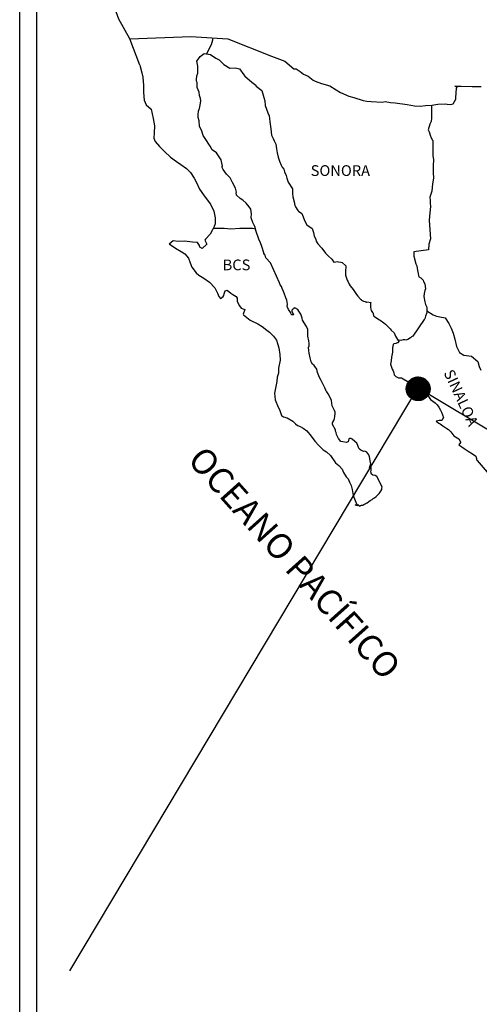
# Model space of a CAD drawing. Units: millimetres. Extents: x 700280 to 702680, y 2814605 to 2816405.
# Drawn here: x 702257 to 702359, y 2816029 to 2816248 of the extents above; entities that cross this region are included whole.
import ezdxf

# ---------------------------------------------------------------- set-up
doc = ezdxf.new("R2010")
doc.units = ezdxf.units.MM
doc.layers.add('Lomo', color=7, linetype='Continuous')
doc.styles.add('ROMANS', font='ROMANS', dxfattribs={"height": 0.2})

msp = doc.modelspace()

# ---------------------------------------------------------------- hatches: boundary and pattern name
at = {"layer": 'Lomo'}
h = msp.add_hatch(dxfattribs=at)
h.set_pattern_fill('ANSI31', scale=0.8, style=0)
h.set_pattern_definition([(45, (321173.81774, 987156.70844), (-0.0707106781187, 0.0707106781187), [])])
edge = h.paths.add_edge_path()
edge.add_arc((702345.58, 2816166.02), 2.65, 0, 360)

# ---------------------------------------------------------------- linework, layer by layer
at = {"layer": 'Lomo', "color": 7}
for p, q in [((702256.55, 2814700.77), (702256.55, 2816298.4)), ((702260.35, 2815863.82), (702260.35, 2816280.42))]:
    msp.add_line(p, q, dxfattribs=at)
at = {"layer": 'Lomo', "color": 5, "linetype": 'Continuous'}
for p, q in [((702296.9, 2816240.19), (702297.74, 2816240.93)), ((702297.74, 2816240.93), (702299.16, 2816240.64)), ((702299.16, 2816240.64), (702300.39, 2816239.85)), ((702296.13, 2816239.16), (702296.9, 2816240.19)), ((702296.37, 2816238.07), (702296.13, 2816239.16)), ((702300.39, 2816239.85), (702301.12, 2816239.46)), ((702301.12, 2816239.46), (702301.86, 2816238.77)), ((702301.86, 2816238.77), (702302.15, 2816238.42)), ((702302.15, 2816238.42), (702303.48, 2816237.63)), ((702283.38, 2816238.3), (702283.87, 2816236.58)), ((702283.87, 2816236.58), (702284.08, 2816235.64)), ((702296.13, 2816235.9), (702296.33, 2816236.54)), ((702296.33, 2816236.54), (702296.37, 2816238.07)), ((702303.48, 2816237.63), (702304.7, 2816237.68)), ((702304.7, 2816237.68), (702305.68, 2816237.44)), ((702305.68, 2816237.44), (702306.61, 2816236.11)), ((702284.08, 2816235.64), (702284.18, 2816233.77)), ((702296.03, 2816235.11), (702296.13, 2816235.9)), ((702296.08, 2816234.71), (702296.03, 2816235.11)), ((702296.23, 2816234.42), (702296.08, 2816234.71)), ((702296.18, 2816233.28), (702296.23, 2816234.42)), ((702306.61, 2816236.11), (702306.86, 2816235.86)), ((702306.86, 2816235.86), (702307.84, 2816235.02)), ((702307.84, 2816235.02), (702308.38, 2816234.48)), ((702308.38, 2816234.48), (702309.31, 2816233.83)), ((702284.18, 2816233.77), (702284.18, 2816232.19)), ((702284.18, 2816232.19), (702284.38, 2816230.45)), ((702296.62, 2816232.25), (702296.18, 2816233.28)), ((702296.72, 2816231.5), (702296.62, 2816232.25)), ((702309.31, 2816233.83), (702309.41, 2816233.59)), ((702309.41, 2816233.59), (702310.63, 2816232.6)), ((702310.63, 2816232.6), (702311.13, 2816231.08)), ((702284.38, 2816230.45), (702284.82, 2816229.42)), ((702296.97, 2816230.82), (702296.72, 2816231.5)), ((702296.87, 2816229.33), (702297.02, 2816230.32)), ((702297.02, 2816230.32), (702296.97, 2816230.82)), ((702311.13, 2816231.08), (702311.33, 2816230.33)), ((702311.33, 2816230.33), (702311.43, 2816229.3)), ((702284.82, 2816229.42), (702285.9, 2816228.43)), ((702285.9, 2816228.43), (702286.34, 2816226.36)), ((702296.39, 2816227.31), (702296.48, 2816228.05)), ((702296.48, 2816228.05), (702296.68, 2816228.44)), ((702296.68, 2816228.44), (702296.73, 2816228.59)), ((702296.73, 2816228.59), (702296.87, 2816229.33)), ((702311.43, 2816229.3), (702312.01, 2816227.63)), ((702312.01, 2816227.63), (702312.26, 2816226.98)), ((702286.34, 2816226.36), (702286.64, 2816224.74)), ((702296.43, 2816226.62), (702296.39, 2816227.31)), ((702296.68, 2816225.88), (702296.43, 2816226.62)), ((702296.73, 2816224.7), (702296.68, 2816225.88)), ((702312.26, 2816226.98), (702312.35, 2816226.39)), ((702312.35, 2816226.39), (702312.46, 2816225.6)), ((702312.46, 2816225.6), (702312.66, 2816224.07)), ((702286.59, 2816223.16), (702286.54, 2816222.02)), ((702286.64, 2816224.74), (702286.59, 2816223.16)), ((702297.22, 2816223.56), (702296.73, 2816224.7)), ((702297.57, 2816222.57), (702297.22, 2816223.56)), ((702312.66, 2816224.07), (702312.8, 2816222.69)), ((702286.54, 2816222.02), (702286.79, 2816221.28)), ((702286.79, 2816221.28), (702287.77, 2816220.1)), ((702297.96, 2816221.89), (702297.57, 2816222.57)), ((702299.09, 2816220.21), (702297.96, 2816221.89)), ((702312.8, 2816222.69), (702313.15, 2816221.9)), ((702313.15, 2816221.9), (702313.44, 2816221.41)), ((702313.44, 2816221.41), (702313.79, 2816220.62)), ((702287.77, 2816220.1), (702288.9, 2816219.01)), ((702288.9, 2816219.01), (702290.22, 2816217.78)), ((702299.58, 2816219.37), (702299.09, 2816220.21)), ((702300.51, 2816218.68), (702299.58, 2816219.37)), ((702301.55, 2816217.15), (702300.51, 2816218.68)), ((702313.79, 2816220.62), (702313.94, 2816219.58)), ((702313.94, 2816219.58), (702314.09, 2816218.69)), ((702314.09, 2816218.69), (702314.28, 2816217.71)), ((702290.22, 2816217.78), (702291.6, 2816216.75)), ((702291.6, 2816216.75), (702292.58, 2816216.11)), ((702301.84, 2816215.77), (702301.55, 2816217.15)), ((702314.28, 2816217.71), (702314.58, 2816216.87)), ((702314.58, 2816216.87), (702314.97, 2816215.93)), ((702292.58, 2816216.11), (702293.81, 2816215.22)), ((702293.81, 2816215.22), (702294.69, 2816214.33)), ((702294.69, 2816214.33), (702295.53, 2816213.05)), ((702301.69, 2816215.62), (702301.84, 2816215.77)), ((702302.04, 2816214.98), (702301.69, 2816215.62)), ((702302.78, 2816213.94), (702302.04, 2816214.98)), ((702314.97, 2816215.93), (702315.22, 2816215.49)), ((702315.22, 2816215.49), (702315.56, 2816215.05)), ((702315.56, 2816215.05), (702315.75, 2816214.5)), ((702315.75, 2816214.5), (702316.05, 2816213.66)), ((702295.53, 2816213.05), (702296.02, 2816212.06)), ((702296.02, 2816212.06), (702296.71, 2816210.63)), ((702303.56, 2816213.16), (702302.78, 2816213.94)), ((702304.1, 2816212.12), (702303.56, 2816213.16)), ((702304.79, 2816210.84), (702304.1, 2816212.12)), ((702316.05, 2816213.66), (702316.25, 2816213.02)), ((702316.25, 2816213.02), (702316.5, 2816212.14)), ((702316.5, 2816212.14), (702317.48, 2816210.65)), ((702296.71, 2816210.63), (702297.59, 2816209.35)), ((702304.98, 2816209.95), (702304.79, 2816210.84)), ((702304.93, 2816209.8), (702304.98, 2816209.95)), ((702317.48, 2816210.65), (702317.48, 2816209.62)), ((702297.59, 2816209.35), (702298.47, 2816208.22)), ((702298.47, 2816208.22), (702299.21, 2816207.28)), ((702304.99, 2816209.26), (702304.93, 2816209.8)), ((702305.82, 2816208.52), (702304.99, 2816209.26)), ((702306.41, 2816208.17), (702305.82, 2816208.52)), ((702307.15, 2816207.49), (702306.41, 2816208.17)), ((702317.48, 2816209.62), (702317.58, 2816208.92)), ((702317.58, 2816208.92), (702317.97, 2816207.44)), ((702299.21, 2816207.28), (702299.94, 2816205.7)), ((702299.94, 2816205.7), (702300.19, 2816204.22)), ((702307.83, 2816206.69), (702307.15, 2816207.49)), ((702308.23, 2816206.15), (702307.83, 2816206.69)), ((702308.37, 2816205.07), (702308.23, 2816206.15)), ((702317.97, 2816207.44), (702317.97, 2816207.25)), ((702317.97, 2816207.25), (702318.17, 2816206.66)), ((702318.17, 2816206.66), (702318.71, 2816205.82)), ((702318.71, 2816205.82), (702318.81, 2816205.67)), ((702318.81, 2816205.67), (702319.6, 2816205.18)), ((702300.19, 2816204.22), (702300.2, 2816202.89)), ((702308.27, 2816204.18), (702308.37, 2816205.07)), ((702308.62, 2816203.19), (702308.27, 2816204.18)), ((702319.6, 2816205.18), (702320.24, 2816203.45)), ((702320.24, 2816203.45), (702320.67, 2816202.66)), ((702299.61, 2816201.5), (702299.12, 2816200.57)), ((702300, 2816202.24), (702299.61, 2816201.5)), ((702300.2, 2816202.89), (702300, 2816202.24)), ((702309.06, 2816202.26), (702308.62, 2816203.19)), ((702309.41, 2816201.12), (702309.06, 2816202.26)), ((702310, 2816199.44), (702309.41, 2816201.12)), ((702320.67, 2816202.66), (702321.86, 2816201.83)), ((702321.86, 2816201.83), (702322.2, 2816200.89)), ((702290.84, 2816199.03), (702289.96, 2816198.34)), ((702291.97, 2816198.93), (702290.84, 2816199.03)), ((702293.39, 2816198.98), (702291.97, 2816198.93)), ((702295.16, 2816198.79), (702293.39, 2816198.98)), ((702298.09, 2816199.43), (702297.9, 2816199.19)), ((702297.9, 2816199.19), (702298.39, 2816198.35)), ((702299.12, 2816200.57), (702298.09, 2816199.43)), ((702310.34, 2816198.61), (702310, 2816199.44)), ((702322.2, 2816200.89), (702322.35, 2816200.09)), ((702322.35, 2816200.09), (702322.64, 2816199.56)), ((702322.64, 2816199.56), (702322.88, 2816198.82)), ((702289.96, 2816198.34), (702290.2, 2816198.24)), ((702290.2, 2816198.24), (702291.38, 2816197.45)), ((702291.38, 2816197.45), (702292.61, 2816196.66)), ((702292.61, 2816196.66), (702293.44, 2816196.17)), ((702296.28, 2816198.69), (702295.16, 2816198.79)), ((702296.72, 2816198.05), (702296.28, 2816198.69)), ((702296.77, 2816197.65), (702296.72, 2816198.05)), ((702297.31, 2816197.36), (702296.77, 2816197.65)), ((702298.39, 2816198.35), (702297.31, 2816197.36)), ((702310.64, 2816197.77), (702310.34, 2816198.61)), ((702311.08, 2816196.38), (702310.64, 2816197.77)), ((702322.88, 2816198.82), (702323.13, 2816198.42)), ((702323.13, 2816198.42), (702324.07, 2816197.39)), ((702324.07, 2816197.39), (702324.85, 2816196.3)), ((702293.44, 2816196.17), (702294.28, 2816195.18)), ((702294.28, 2816195.18), (702294.67, 2816194.15)), ((702311.13, 2816196.24), (702311.08, 2816196.38)), ((702311.43, 2816195.89), (702311.13, 2816196.24)), ((702311.57, 2816195.3), (702311.43, 2816195.89)), ((702312.6, 2816194.17), (702311.57, 2816195.3)), ((702324.85, 2816196.3), (702325.48, 2816195.71)), ((702325.48, 2816195.71), (702326.32, 2816194.97)), ((702326.32, 2816194.97), (702326.71, 2816194.28)), ((702294.67, 2816194.15), (702295.02, 2816193.21)), ((702295.02, 2816193.21), (702296, 2816191.88)), ((702314.62, 2816189.68), (702312.6, 2816194.17)), ((702326.71, 2816194.28), (702327.16, 2816194.38)), ((702327.16, 2816194.38), (702327.45, 2816194.43)), ((702327.45, 2816194.43), (702327.8, 2816194.38)), ((702327.8, 2816194.38), (702328.33, 2816194.28)), ((702328.33, 2816194.28), (702328.58, 2816194.23)), ((702328.58, 2816194.23), (702329.41, 2816193.49)), ((702329.41, 2816193.49), (702329.36, 2816192.16)), ((702296, 2816191.88), (702296.58, 2816191.43)), ((702296.58, 2816191.43), (702297.71, 2816190.7)), ((702297.71, 2816190.7), (702298.99, 2816189.86)), ((702329.36, 2816192.16), (702329.36, 2816191.37)), ((702329.36, 2816191.37), (702329.71, 2816190.28)), ((702329.71, 2816190.28), (702329.86, 2816190.03)), ((702298.99, 2816189.86), (702300.12, 2816188.53)), ((702300.12, 2816188.53), (702300.71, 2816187.39)), ((702302.27, 2816187.24), (702302.47, 2816187.89)), ((702302.47, 2816187.89), (702302.87, 2816188.04)), ((702302.87, 2816188.04), (702303.7, 2816187.4)), ((702314.77, 2816189.23), (702314.62, 2816189.68)), ((702315.01, 2816188.84), (702314.77, 2816189.23)), ((702315.16, 2816188.45), (702315.01, 2816188.84)), ((702315.51, 2816187.76), (702315.16, 2816188.45)), ((702329.86, 2816190.03), (702330.16, 2816189.35)), ((702330.16, 2816189.35), (702330.35, 2816189)), ((702330.35, 2816189), (702331.08, 2816188.21)), ((702331.08, 2816188.21), (702331.82, 2816187.08)), ((702300.71, 2816187.39), (702301.05, 2816186.65)), ((702301.05, 2816186.65), (702301.39, 2816186.21)), ((702301.39, 2816186.21), (702301.45, 2816186.21)), ((702301.45, 2816186.21), (702302.03, 2816186.61)), ((702302.03, 2816186.61), (702302.18, 2816186.85)), ((702302.18, 2816186.85), (702302.27, 2816187.24)), ((702303.7, 2816187.4), (702304.19, 2816187.1)), ((702304.19, 2816187.1), (702304.92, 2816186.66)), ((702304.92, 2816186.66), (702305.17, 2816186.26)), ((702305.17, 2816186.26), (702305.17, 2816185.48)), ((702315.65, 2816187.41), (702315.51, 2816187.76)), ((702316.04, 2816186.32), (702315.65, 2816187.41)), ((702316.24, 2816185.78), (702316.04, 2816186.32)), ((702316.39, 2816184.89), (702316.24, 2816185.78)), ((702331.82, 2816187.08), (702332.12, 2816186.73)), ((702332.12, 2816186.73), (702332.71, 2816186.04)), ((702332.71, 2816186.04), (702332.85, 2816185.95)), ((702332.85, 2816185.95), (702332.85, 2816185.89)), ((702332.85, 2816185.89), (702332.95, 2816185.8)), ((702332.95, 2816185.8), (702333.19, 2816185.65)), ((702333.19, 2816185.65), (702333.34, 2816185.6)), ((702305.17, 2816185.48), (702305.66, 2816184.54)), ((702305.66, 2816184.54), (702306.05, 2816184.05)), ((702306.05, 2816184.05), (702306.88, 2816183.7)), ((702306.88, 2816183.7), (702306.49, 2816182.71)), ((702316.34, 2816184.4), (702316.39, 2816184.89)), ((702316.59, 2816183.76), (702316.34, 2816184.4)), ((702317.13, 2816182.97), (702316.59, 2816183.76)), ((702317.57, 2816183.8), (702317.37, 2816183.56)), ((702317.37, 2816183.56), (702317.37, 2816183.36)), ((702317.72, 2816183.9), (702317.57, 2816183.8)), ((702317.81, 2816184.01), (702317.72, 2816183.9)), ((702317.96, 2816184.05), (702317.81, 2816184.01)), ((702318.06, 2816184.11), (702317.96, 2816184.05)), ((702318.7, 2816183.71), (702318.06, 2816184.11)), ((702318.94, 2816183.37), (702318.7, 2816183.71)), ((702333.34, 2816185.6), (702333.64, 2816185.55)), ((702333.64, 2816185.55), (702333.93, 2816185.36)), ((702333.93, 2816185.36), (702333.98, 2816185.36)), ((702333.98, 2816185.36), (702333.93, 2816185.26)), ((702333.93, 2816185.26), (702333.98, 2816185.3)), ((702333.98, 2816185.3), (702334.13, 2816185.46)), ((702334.13, 2816185.46), (702335.06, 2816185.3)), ((702334.96, 2816185.11), (702334.91, 2816184.27)), ((702334.91, 2816184.27), (702335.01, 2816183.82)), ((702335.06, 2816185.3), (702334.96, 2816185.11)), ((702335.01, 2816183.82), (702335.06, 2816183.53)), ((702335.06, 2816183.53), (702335.4, 2816183.08)), ((702306.49, 2816182.71), (702306.55, 2816182.51)), ((702306.55, 2816182.51), (702308.07, 2816181.38)), ((702308.07, 2816181.38), (702309.73, 2816180.5)), ((702317.23, 2816182.67), (702317.13, 2816182.97)), ((702317.33, 2816182.57), (702317.23, 2816182.67)), ((702317.57, 2816182.53), (702317.33, 2816182.57)), ((702317.37, 2816183.36), (702317.72, 2816182.57)), ((702317.72, 2816182.57), (702317.57, 2816182.53)), ((702319.38, 2816182.72), (702318.94, 2816183.37)), ((702319.63, 2816181.79), (702319.38, 2816182.72)), ((702319.73, 2816181.34), (702319.63, 2816181.79)), ((702320.66, 2816179.91), (702319.73, 2816181.34)), ((702335.4, 2816183.08), (702335.45, 2816183.04)), ((702335.45, 2816183.04), (702335.5, 2816182.84)), ((702335.5, 2816182.84), (702335.6, 2816182.3)), ((702335.6, 2816182.3), (702335.8, 2816182.15)), ((702335.8, 2816182.15), (702336.77, 2816181.46)), ((702336.77, 2816181.46), (702337.07, 2816181.36)), ((702337.07, 2816181.36), (702337.9, 2816180.77)), ((702309.73, 2816180.5), (702310.76, 2816179.9)), ((702310.76, 2816179.9), (702311.79, 2816179.11)), ((702311.79, 2816179.11), (702312.33, 2816178.67)), ((702320.96, 2816179.27), (702320.66, 2816179.91)), ((702320.96, 2816178.43), (702320.96, 2816179.27)), ((702337.9, 2816180.77), (702338.3, 2816180.42)), ((702338.3, 2816180.42), (702339.33, 2816179.39)), ((702339.33, 2816179.39), (702339.58, 2816179.09)), ((702339.58, 2816179.09), (702340.21, 2816178.5)), ((702312.33, 2816178.67), (702313.27, 2816177.78)), ((702313.27, 2816177.78), (702313.91, 2816176.9)), ((702313.91, 2816176.9), (702314.15, 2816176.16)), ((702320.91, 2816177.74), (702320.96, 2816178.43)), ((702321.16, 2816176.75), (702320.91, 2816177.74)), ((702340.21, 2816178.5), (702340.51, 2816177.76)), ((702340.51, 2816177.76), (702340.95, 2816177.02)), ((702340.95, 2816177.02), (702341.24, 2816176.58)), ((702314.15, 2816176.16), (702314.44, 2816175.17)), ((702314.44, 2816175.17), (702314.65, 2816173.69)), ((702321.06, 2816175.22), (702321.2, 2816175.62)), ((702321.16, 2816174.58), (702321.06, 2816175.22)), ((702321.25, 2816176.11), (702321.16, 2816176.75)), ((702321.2, 2816175.62), (702321.25, 2816176.11)), ((702339.87, 2816175.2), (702339.83, 2816174.21)), ((702339.97, 2816175.89), (702339.87, 2816175.2)), ((702340.17, 2816176.04), (702339.97, 2816175.89)), ((702340.6, 2816176.13), (702340.17, 2816176.04)), ((702340.85, 2816176.28), (702340.6, 2816176.13)), ((702341, 2816176.28), (702340.85, 2816176.28)), ((702341.24, 2816176.48), (702341, 2816176.28)), ((702341.24, 2816176.58), (702341.24, 2816176.48)), ((702314.74, 2816172.45), (702314.4, 2816170.63)), ((702314.65, 2816173.69), (702314.74, 2816172.45)), ((702321.21, 2816173.94), (702321.16, 2816174.58)), ((702321.45, 2816172.96), (702321.21, 2816173.94)), ((702321.65, 2816172.02), (702321.45, 2816172.96)), ((702339.63, 2816173.07), (702339.58, 2816172.23)), ((702339.83, 2816174.21), (702339.63, 2816173.07)), ((702314.4, 2816170.63), (702314.36, 2816169.54)), ((702321.94, 2816171.53), (702321.65, 2816172.02)), ((702322.34, 2816171.23), (702321.94, 2816171.53)), ((702322.93, 2816170.39), (702322.34, 2816171.23)), ((702323.08, 2816169.65), (702322.93, 2816170.39)), ((702339.58, 2816172.23), (702339.39, 2816171.49)), ((702339.39, 2816171.49), (702339.44, 2816171.29)), ((702339.44, 2816171.29), (702339.68, 2816170.61)), ((702339.68, 2816170.61), (702339.78, 2816170.41)), ((702339.78, 2816170.41), (702339.98, 2816170.06)), ((702314.11, 2816168.6), (702313.97, 2816167.67)), ((702314.36, 2816169.54), (702314.11, 2816168.6)), ((702323.57, 2816168.52), (702323.08, 2816169.65)), ((702323.87, 2816167.87), (702323.57, 2816168.52)), ((702339.98, 2816170.06), (702340.13, 2816169.62)), ((702340.13, 2816169.62), (702340.23, 2816169.17)), ((702340.23, 2816169.17), (702340.62, 2816168.73)), ((702340.62, 2816168.73), (702341.16, 2816168.48)), ((702341.16, 2816168.48), (702341.84, 2816168.48)), ((702341.84, 2816168.48), (702345.52, 2816166.32)), ((702313.97, 2816167.67), (702313.48, 2816165.05)), ((702324.45, 2816166.84), (702323.87, 2816167.87)), ((702324.7, 2816166.2), (702324.45, 2816166.84)), ((702324.95, 2816165.71), (702324.7, 2816166.2)), ((702345.52, 2816166.32), (702346.21, 2816165.82)), ((702313.48, 2816165.05), (702313.63, 2816163.57)), ((702325.04, 2816165.46), (702324.95, 2816165.71)), ((702325.14, 2816165.31), (702325.04, 2816165.46)), ((702325.48, 2816164.91), (702325.14, 2816165.31)), ((702325.78, 2816164.37), (702325.48, 2816164.91)), ((702326.22, 2816163.39), (702325.78, 2816164.37)), ((702346.21, 2816165.82), (702346.79, 2816165.48)), ((702346.79, 2816165.48), (702347.24, 2816164.89)), ((702347.24, 2816164.89), (702347.73, 2816164.5)), ((702347.73, 2816164.5), (702348.37, 2816163.66)), ((702348.37, 2816163.66), (702349.4, 2816162.86)), ((702313.63, 2816163.57), (702314.32, 2816161.9)), ((702314.32, 2816161.9), (702314.61, 2816161.4)), ((702326.37, 2816162.21), (702326.22, 2816163.39)), ((702326.91, 2816161.17), (702326.37, 2816162.21)), ((702349.4, 2816162.86), (702349.84, 2816162.47)), ((702349.84, 2816162.47), (702350.19, 2816161.93)), ((702350.19, 2816161.93), (702350.58, 2816161.24)), ((702314.61, 2816161.4), (702315.06, 2816160.02)), ((702315.06, 2816160.02), (702315.5, 2816159.77)), ((702315.5, 2816159.77), (702316.29, 2816159.52)), ((702316.29, 2816159.52), (702317.56, 2816158.79)), ((702326.77, 2816158.95), (702326.92, 2816159.39)), ((702327.01, 2816160.77), (702326.91, 2816161.17)), ((702326.92, 2816159.39), (702326.96, 2816159.83)), ((702326.96, 2816159.83), (702327.01, 2816160.47)), ((702327.01, 2816160.47), (702327.01, 2816160.77)), ((702350.58, 2816161.24), (702350.77, 2816160.79)), ((702350.77, 2816160.79), (702351.26, 2816159.61)), ((702351.26, 2816159.61), (702350.83, 2816158.97)), ((702317.56, 2816158.79), (702318.15, 2816158.19)), ((702318.15, 2816158.19), (702318.59, 2816157.85)), ((702318.59, 2816157.85), (702319.08, 2816157.66)), ((702319.08, 2816157.66), (702319.91, 2816157.21)), ((702319.91, 2816157.21), (702320.69, 2816156.62)), ((702326.43, 2816158.45), (702326.47, 2816158.5)), ((702326.43, 2816158.01), (702326.43, 2816158.45)), ((702327.11, 2816156.88), (702326.43, 2816158.01)), ((702326.47, 2816158.5), (702326.52, 2816158.6)), ((702326.52, 2816158.6), (702326.77, 2816158.95)), ((702350.24, 2816158.97), (702349.6, 2816158.77)), ((702349.6, 2816158.77), (702350.19, 2816158.38)), ((702350.19, 2816158.38), (702350.53, 2816158.23)), ((702350.53, 2816158.97), (702350.24, 2816158.97)), ((702350.73, 2816158.97), (702350.53, 2816158.97)), ((702350.53, 2816158.23), (702351.12, 2816157.78)), ((702350.83, 2816158.97), (702350.73, 2816158.97)), ((702351.12, 2816157.78), (702351.51, 2816157.44)), ((702351.51, 2816157.44), (702351.95, 2816157.15)), ((702351.95, 2816157.15), (702352.34, 2816156.95)), ((702320.69, 2816156.62), (702321.67, 2816155.44)), ((702321.67, 2816155.44), (702322.46, 2816154.35)), ((702327.11, 2816156.53), (702327.11, 2816156.88)), ((702327.27, 2816156.23), (702327.11, 2816156.53)), ((702327.36, 2816155.84), (702327.27, 2816156.23)), ((702327.76, 2816154.95), (702327.36, 2816155.84)), ((702328.29, 2816154.26), (702327.76, 2816154.95)), ((702330.26, 2816154.95), (702330.11, 2816154.85)), ((702330.35, 2816154.95), (702330.26, 2816154.95)), ((702330.6, 2816154.9), (702330.35, 2816154.95)), ((702330.65, 2816154.85), (702330.6, 2816154.9)), ((702352.34, 2816156.95), (702352.89, 2816156.41)), ((702352.89, 2816156.41), (702353.57, 2816155.52)), ((702353.57, 2816155.52), (702354.65, 2816154.83)), ((702322.46, 2816154.35), (702323.35, 2816153.36)), ((702323.35, 2816153.36), (702324.38, 2816152.38)), ((702328.74, 2816154.16), (702328.29, 2816154.26)), ((702329.57, 2816154.01), (702328.74, 2816154.16)), ((702329.86, 2816154.16), (702329.57, 2816154.01)), ((702329.91, 2816154.21), (702329.86, 2816154.16)), ((702330.01, 2816154.46), (702329.91, 2816154.21)), ((702330.11, 2816154.85), (702330.01, 2816154.46)), ((702330.89, 2816154.75), (702330.65, 2816154.85)), ((702330.94, 2816154.71), (702330.89, 2816154.75)), ((702331.87, 2816153.87), (702330.94, 2816154.71)), ((702332.12, 2816153.33), (702331.87, 2816153.87)), ((702332.27, 2816152.93), (702332.12, 2816153.33)), ((702332.41, 2816152.64), (702332.27, 2816152.93)), ((702354.65, 2816154.83), (702355.05, 2816154.19)), ((702355, 2816154.04), (702354.66, 2816153.5)), ((702354.66, 2816153.5), (702355.34, 2816153.05)), ((702355.05, 2816154.19), (702355, 2816154.04)), ((702355.34, 2816153.05), (702355.83, 2816152.66)), ((702324.38, 2816152.38), (702325.12, 2816151.94)), ((702325.12, 2816151.94), (702326, 2816151.1)), ((702326, 2816151.1), (702327.08, 2816149.47)), ((702332.76, 2816152.34), (702332.41, 2816152.64)), ((702333.35, 2816152.05), (702332.76, 2816152.34)), ((702333.68, 2816152.09), (702333.35, 2816152.05)), ((702334.08, 2816151.84), (702333.68, 2816152.09)), ((702334.32, 2816151.6), (702334.08, 2816151.84)), ((702334.52, 2816151.26), (702334.32, 2816151.6)), ((702334.67, 2816150.82), (702334.52, 2816151.26)), ((702334.77, 2816150.42), (702334.67, 2816150.82)), ((702355.83, 2816152.66), (702356.77, 2816152.11)), ((702356.77, 2816152.11), (702357.69, 2816151.53)), ((702357.69, 2816151.53), (702358.48, 2816150.98)), ((702358.48, 2816150.98), (702358.63, 2816150.49)), ((702358.63, 2816150.49), (702358.63, 2816150.19)), ((702327.08, 2816149.47), (702327.86, 2816148.88)), ((702327.86, 2816148.88), (702328.6, 2816148.04)), ((702334.72, 2816148.44), (702335.01, 2816149.28)), ((702335.11, 2816148.49), (702334.72, 2816148.44)), ((702334.87, 2816149.92), (702334.77, 2816150.42)), ((702335.01, 2816149.28), (702334.87, 2816149.92)), ((702335.11, 2816148.05), (702335.11, 2816148.49)), ((702358.63, 2816150.19), (702358.78, 2816150)), ((702358.78, 2816150), (702361.42, 2816146.89)), ((702328.6, 2816148.04), (702328.89, 2816147.35)), ((702328.89, 2816147.35), (702329.48, 2816146.37)), ((702329.48, 2816146.37), (702329.93, 2816145.88)), ((702334.97, 2816147.46), (702335.07, 2816147.75)), ((702335.17, 2816146.96), (702334.97, 2816147.46)), ((702335.07, 2816147.75), (702335.11, 2816148.05)), ((702335.46, 2816146.72), (702335.17, 2816146.96)), ((702335.95, 2816146.62), (702335.46, 2816146.72)), ((702336.34, 2816146.47), (702335.95, 2816146.62)), ((702337.52, 2816144.1), (702336.34, 2816146.47)), ((702329.93, 2816145.88), (702330.22, 2816145.18)), ((702330.22, 2816145.18), (702330.61, 2816144.39)), ((702330.61, 2816144.39), (702330.81, 2816143.55)), ((702337.47, 2816143.81), (702337.52, 2816144.1)), ((702330.81, 2816143.55), (702331.06, 2816142.17)), ((702331.06, 2816142.17), (702331.5, 2816141.04)), ((702335.56, 2816141.49), (702335.81, 2816141.68)), ((702335.81, 2816141.68), (702336.2, 2816141.98)), ((702336.2, 2816141.98), (702336.83, 2816142.62)), ((702336.83, 2816142.62), (702337.08, 2816142.92)), ((702337.08, 2816142.92), (702337.43, 2816143.51)), ((702337.43, 2816143.51), (702337.47, 2816143.81)), ((702331.5, 2816141.04), (702331.79, 2816140.35)), ((702332.04, 2816139.86), (702331.5, 2816140.1)), ((702331.5, 2816140.1), (702331.69, 2816140)), ((702331.69, 2816140), (702331.84, 2816140.1)), ((702331.79, 2816140.35), (702332.04, 2816139.86)), ((702331.84, 2816140.1), (702332.09, 2816140.15)), ((702332.09, 2816140.15), (702332.48, 2816139.81)), ((702332.48, 2816139.81), (702332.68, 2816139.96)), ((702332.68, 2816139.96), (702332.92, 2816140)), ((702332.92, 2816140), (702333.21, 2816140.06)), ((702333.21, 2816140.06), (702333.46, 2816140.2)), ((702333.46, 2816140.2), (702333.75, 2816140.35)), ((702333.75, 2816140.35), (702333.95, 2816140.5)), ((702333.95, 2816140.5), (702334.19, 2816140.59)), ((702334.19, 2816140.59), (702334.54, 2816140.84)), ((702334.54, 2816140.84), (702334.88, 2816141.09)), ((702334.88, 2816141.09), (702335.27, 2816141.29)), ((702335.27, 2816141.29), (702335.56, 2816141.49))]:
    msp.add_line(p, q, dxfattribs=at)
at = {"layer": 'Lomo'}
for q in [(702267.68, 2816036.05), (702561.97, 2816036.05)]:
    msp.add_line((702345.52, 2816166.32), q, dxfattribs=at)
at = {"layer": 'Lomo', "color": 7, "linetype": 'Continuous'}
for points in [[(702281.19, 2816244.2), (702278.73, 2816248.58), (702277.56, 2816251.6), (702263.05, 2816273.38)], [(702283.38, 2816238.3), (702281.19, 2816244.2), (702294.81, 2816244.68), (702303.08, 2816244.2), (702312.8, 2816240.31), (702315.82, 2816239.18)], [(702298.4, 2816240.8), (702298.85, 2816241.93), (702299.38, 2816242.92), (702299.71, 2816243.97), (702299.78, 2816244.37)], [(702315.82, 2816239.18), (702317.83, 2816237.45), (702318.32, 2816237.45), (702319.25, 2816236.86), (702319.94, 2816236.31), (702320.97, 2816235.82), (702322.1, 2816234.94), (702322.54, 2816234.69), (702324.01, 2816234.2), (702325.87, 2816233.66), (702327.25, 2816232.77), (702328.23, 2816232.18), (702330.09, 2816231.34), (702331.17, 2816231.1), (702333.27, 2816230.41), (702334.11, 2816230.26), (702335.09, 2816230.21), (702337.54, 2816230.06), (702338.17, 2816230.17), (702339.4, 2816229.97), (702340.43, 2816229.87), (702343.12, 2816229.53), (702344.74, 2816229.18), (702346.12, 2816229.14), (702347.24, 2816229.28), (702348.61, 2816229.39), (702349.99, 2816229.59), (702351.7, 2816229.63), (702352.04, 2816229.59), (702352.83, 2816229.49), (702353.41, 2816229.69), (702354, 2816230.72), (702354, 2816230.97), (702354.15, 2816233.19), (702354.34, 2816233.54), (702353.8, 2816233.63), (702355.22, 2816233.59), (702357.67, 2816233.54), (702359.63, 2816233.49)], [(702348.57, 2816229.38), (702348.58, 2816226.44), (702348.48, 2816225.74), (702348.18, 2816225.11), (702347.84, 2816223.82), (702348.04, 2816223.38), (702348.34, 2816222.44), (702348.43, 2816222.3), (702348.73, 2816221.65), (702348.88, 2816221.46), (702348.88, 2816220.82), (702348.88, 2816220.32), (702348.83, 2816219.04), (702348.88, 2816218.06), (702348.98, 2816217.26), (702348.93, 2816215.78), (702348.93, 2816214.31), (702348.98, 2816213.03), (702348.79, 2816211.79), (702348.64, 2816210.17), (702348.15, 2816208.84), (702348.29, 2816208.1), (702348.29, 2816207.51), (702348.35, 2816206.71), (702348.21, 2816205.29), (702348.06, 2816203.71), (702348.15, 2816201.49), (702348.35, 2816199.52), (702347.96, 2816198.34), (702347.91, 2816197.06), (702344.62, 2816196.62), (702344.62, 2816195.63), (702345.02, 2816193.9), (702345.26, 2816193.46), (702345.46, 2816192.43), (702345.61, 2816191.73), (702345.66, 2816191.34), (702345.76, 2816191.04), (702346.15, 2816190.8), (702346.69, 2816190.26), (702346.79, 2816189.96), (702347.04, 2816189.47), (702347.18, 2816188.38), (702347.08, 2816187.98), (702346.89, 2816187.3), (702346.84, 2816186.65), (702347.04, 2816185.47), (702347.24, 2816184.88), (702347.48, 2816184.24), (702347.53, 2816183.8), (702347.48, 2816183.21), (702347.43, 2816182.86), (702347.24, 2816182.22), (702347.04, 2816181.67), (702346.94, 2816181.53), (702344.39, 2816177.78), (702344.1, 2816177.59), (702343.85, 2816177.39), (702343.27, 2816177), (702342.82, 2816176.85), (702342.63, 2816176.95), (702342.23, 2816176.95), (702341.74, 2816176.8), (702341.04, 2816176.88)], [(702299.87, 2816201.9), (702301.19, 2816201.9), (702302.21, 2816201.9), (702303.69, 2816201.75), (702305.74, 2816201.9), (702307.5, 2816201.9), (702308.6, 2816201.87), (702309.22, 2816201.74)], [(702347.5, 2816183.41), (702348.9, 2816182.51), (702349.69, 2816182.27), (702350.43, 2816182.06), (702351.61, 2816181.87), (702352.45, 2816180.59), (702352.98, 2816179.55), (702353.38, 2816178.41), (702353.78, 2816177.08), (702354.12, 2816175.45), (702354.8, 2816174.12), (702355.79, 2816173.53), (702357.46, 2816173.33), (702358.88, 2816172.14), (702359.23, 2816171.01), (702359.57, 2816170.17)]]:
    msp.add_lwpolyline(points, dxfattribs=at)
at = {"layer": 'Lomo', "color": 7}
msp.add_circle((702345.58, 2816166.02), 2.65, dxfattribs=at)

# ---------------------------------------------------------------- texts
at = {"layer": 'Lomo', "color": 7, "style": 'ROMANS'}
for s, p in [('SONORA', (702321.57, 2816213.55)), ('BCS', (702301.9, 2816192.49))]:
    msp.add_text(s, height=2.4, dxfattribs=at).set_placement(p)
msp.add_text('SINALOA', height=2.4, rotation=295.0046, dxfattribs=at).set_placement((702351.22, 2816169.62))
at = {"layer": 'Lomo', "color": 7, "insert": (702320.06, 2816129.01), "char_height": 5.6, "width": 87.9267, "attachment_point": 2, "rotation": 311.7786, "style": 'ROMANS'}
msp.add_mtext('\\fArial|b0|i0|c0|p34;OCEANO PACÍFICO', dxfattribs=at)

doc.saveas('drawing.dxf')
